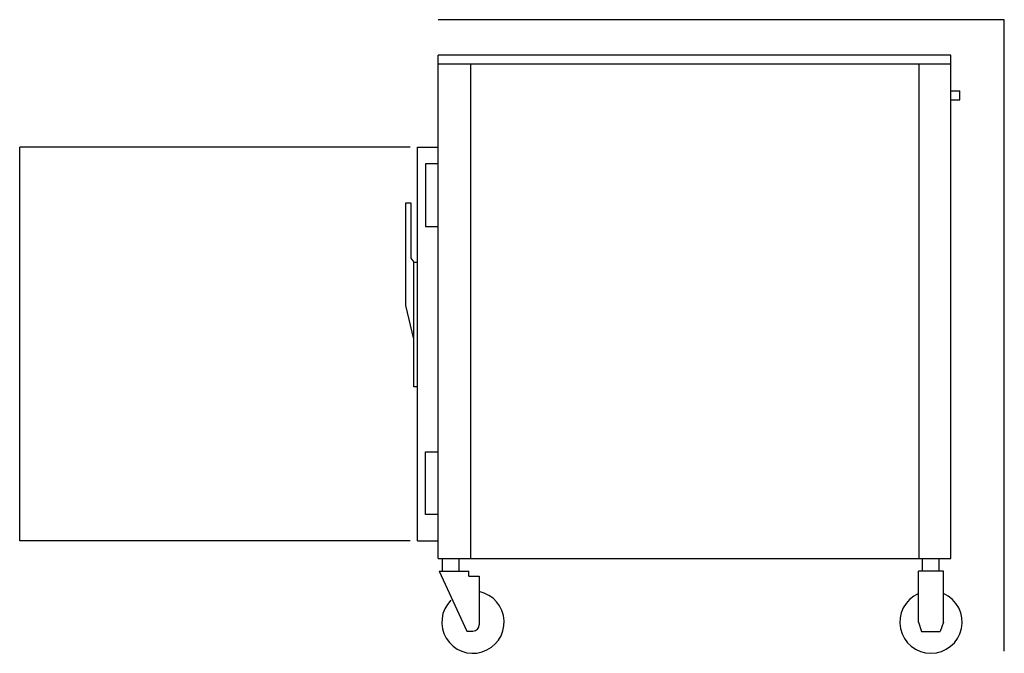
# Model space of a CAD drawing. Extents: x -52.9 to 2.4, y 0 to 35.6.
import ezdxf

# ---------------------------------------------------------------- set-up
doc = ezdxf.new("R2010")
doc.units = 0
doc.header["$LTSCALE"] = 10
doc.linetypes.add('DASHED', pattern=[0])
doc.layers.add('250', color=2, linetype='CONTINUOUS')
doc.layers.add('256', color=1, linetype='DASHED')

msp = doc.modelspace()

# ---------------------------------------------------------------- linework, layer by layer
at = {"layer": '250', "color": 0}
for p, q in [((-0.619, 33.57), (-29.395, 33.57)), ((-29.395, 5.312), (-29.395, 33.57)), ((-0.619, 5.312), (-0.619, 33.57)), ((-0.619, 33.07), (-29.395, 33.07)), ((-27.591, 33.07), (-27.591, 5.312)), ((-2.424, 33.07), (-2.424, 5.312)), ((-0.619, 31.57), (-0.119, 31.57)), ((-0.119, 31.07), (-0.119, 31.57)), ((-0.619, 31.07), (-0.119, 31.07)), ((-30.557, 6.298), (-30.557, 28.413)), ((-30.557, 28.413), (-29.395, 28.413)), ((-30.119, 27.473), (-30.119, 23.945)), ((-29.395, 27.473), (-30.119, 27.473)), ((-31.22, 19.525), (-31.22, 25.274)), ((-31.22, 25.274), (-30.935, 25.274)), ((-30.935, 25.274), (-30.935, 22.177)), ((-30.119, 23.945), (-29.395, 23.945)), ((-30.935, 22.177), (-30.773, 21.953)), ((-30.773, 14.953), (-30.773, 21.953)), ((-30.773, 21.953), (-30.557, 21.953)), ((-30.773, 17.618), (-31.22, 19.525)), ((-30.557, 14.953), (-30.773, 14.953)), ((-30.119, 7.77), (-30.119, 11.298)), ((-30.119, 11.298), (-29.395, 11.298)), ((-29.395, 7.77), (-30.119, 7.77)), ((-30.557, 6.298), (-29.395, 6.298)), ((-29.395, 5.312), (-0.619, 5.312)), ((-29.164, 4.603), (-29.164, 5.314)), ((-28.231, 4.603), (-28.231, 5.314)), ((-2.203, 4.603), (-2.203, 5.314)), ((-1.27, 4.603), (-1.27, 5.314)), ((-29.349, 4.603), (-27.798, 1.235)), ((-29.349, 4.603), (-27.672, 4.603)), ((-27.672, 4.313), (-27.672, 4.603)), ((-2.436, 1.733), (-2.436, 4.603)), ((-1.036, 4.603), (-2.436, 4.603)), ((-1.036, 1.733), (-1.036, 4.603)), ((-27.672, 4.313), (-27.098, 4.313)), ((-27.098, 4.313), (-27.098, 1.585)), ((-27.098, 4.313), (-27.098, 1.585)), ((-2.436, 1.733), (-2.261, 1.208)), ((-1.036, 1.733), (-1.211, 1.208)), ((-27.798, 1.235), (-27.448, 1.235)), ((-2.261, 1.208), (-1.211, 1.208))]:
    msp.add_line(p, q, dxfattribs=at)
for centre, radius, start, end in [((-27.448, 1.733), 1.75, 135.525, 78.463), ((-1.736, 1.733), 1.75, 113.5782, 66.4218), ((-27.448, 1.585), 0.35, 270, 0)]:
    msp.add_arc(centre, radius, start, end, dxfattribs=at)
at = {"layer": '256', "color": 0}
for p, q in [((2.381, 35.57), (-29.395, 35.57)), ((2.381, 0.099), (2.381, 35.57)), ((-30.97, 28.413), (-52.895, 28.413)), ((-52.895, 6.298), (-52.895, 28.413)), ((-30.97, 6.298), (-52.895, 6.298))]:
    msp.add_line(p, q, dxfattribs=at)

doc.saveas('drawing.dxf')
